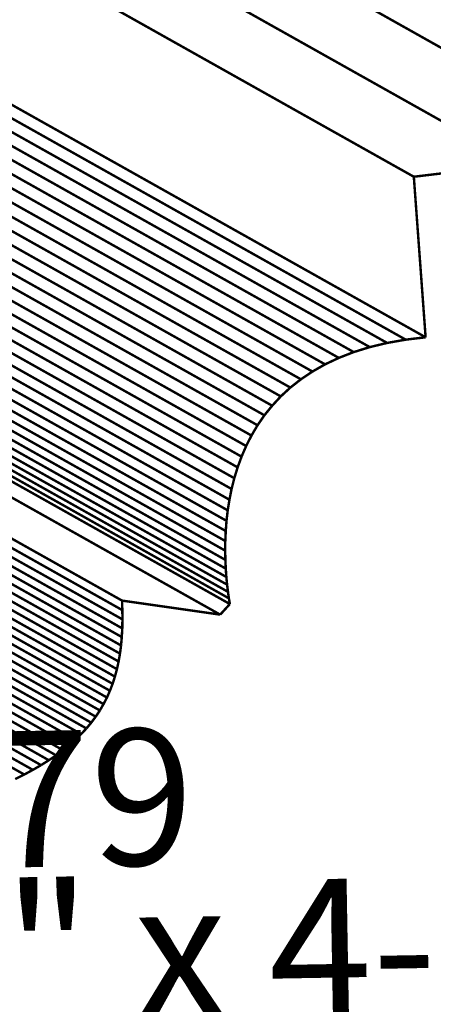
# Model space of a CAD drawing. Extents: x -3.96 to 4.14, y -4.35 to 5.16.
# Drawn here: x 1.94 to 2.45, y -1 to 0.2 of the extents above; entities that cross this region are included whole.
import ezdxf

# ---------------------------------------------------------------- set-up
doc = ezdxf.new("R2010")
doc.units = 0
doc.header["$MEASUREMENT"] = 0

msp = doc.modelspace()

# ---------------------------------------------------------------- linework, layer by layer
at = {"color": 254}
for points in [[(2.6727, 0.0449, 0.003, 0.003, 0), (2.0216, 0.4113, 0.003, 0.003, 0)], [(2.0216, 0.4113, 0.003, 0.003, 0), (2.6727, 0.0449, 0.003, 0.003, 0)], [(2.6727, 0.0449, 0.003, 0.003, 0), (2.0216, 0.4113, 0.003, 0.003, 0)], [(2.0216, 0.4113, 0.003, 0.003, 0), (2.6727, 0.0449, 0.003, 0.003, 0)], [(2.5507, 0.0243, 0.003, 0.003, 0), (1.8995, 0.3907, 0.003, 0.003, 0)], [(1.8995, 0.3907, 0.003, 0.003, 0), (2.5507, 0.0243, 0.003, 0.003, 0)], [(2.5507, 0.0243, 0.003, 0.003, 0), (1.8995, 0.3907, 0.003, 0.003, 0)], [(1.8995, 0.3907, 0.003, 0.003, 0), (2.5507, 0.0243, 0.003, 0.003, 0)], [(2.423, 0.0089, 0.003, 0.003, 0), (1.7719, 0.3753, 0.003, 0.003, 0)], [(1.7719, 0.3753, 0.003, 0.003, 0), (2.423, 0.0089, 0.003, 0.003, 0)], [(2.423, 0.0089, 0.003, 0.003, 0), (1.7719, 0.3753, 0.003, 0.003, 0)], [(1.7719, 0.3753, 0.003, 0.003, 0), (2.423, 0.0089, 0.003, 0.003, 0)], [(2.3904, -0.1944, 0.003, 0.003, 0), (1.7392, 0.172, 0.003, 0.003, 0)], [(1.7392, 0.172, 0.003, 0.003, 0), (2.3904, -0.1944, 0.003, 0.003, 0)], [(2.3904, -0.1944, 0.003, 0.003, 0), (1.7392, 0.172, 0.003, 0.003, 0)], [(1.7392, 0.172, 0.003, 0.003, 0), (2.3904, -0.1944, 0.003, 0.003, 0)], [(2.4131, -0.1904, 0.003, 0.003, 0), (1.762, 0.176, 0.003, 0.003, 0)], [(1.762, 0.176, 0.003, 0.003, 0), (2.4131, -0.1904, 0.003, 0.003, 0)], [(2.4131, -0.1904, 0.003, 0.003, 0), (1.762, 0.176, 0.003, 0.003, 0)], [(1.762, 0.176, 0.003, 0.003, 0), (2.4131, -0.1904, 0.003, 0.003, 0)], [(2.4374, -0.1875, 0.003, 0.003, 0), (1.7863, 0.1789, 0.003, 0.003, 0)], [(1.7863, 0.1789, 0.003, 0.003, 0), (2.4374, -0.1875, 0.003, 0.003, 0)], [(2.4374, -0.1875, 0.003, 0.003, 0), (1.7863, 0.1789, 0.003, 0.003, 0)], [(1.7863, 0.1789, 0.003, 0.003, 0), (2.4374, -0.1875, 0.003, 0.003, 0)], [(2.3496, -0.2056, 0.003, 0.003, 0), (1.6984, 0.1608, 0.003, 0.003, 0)], [(1.6984, 0.1608, 0.003, 0.003, 0), (2.3496, -0.2056, 0.003, 0.003, 0)], [(2.3496, -0.2056, 0.003, 0.003, 0), (1.6984, 0.1608, 0.003, 0.003, 0)], [(1.6984, 0.1608, 0.003, 0.003, 0), (2.3496, -0.2056, 0.003, 0.003, 0)], [(2.3692, -0.1995, 0.003, 0.003, 0), (1.7181, 0.1669, 0.003, 0.003, 0)], [(1.7181, 0.1669, 0.003, 0.003, 0), (2.3692, -0.1995, 0.003, 0.003, 0)], [(2.3692, -0.1995, 0.003, 0.003, 0), (1.7181, 0.1669, 0.003, 0.003, 0)], [(1.7181, 0.1669, 0.003, 0.003, 0), (2.3692, -0.1995, 0.003, 0.003, 0)], [(2.3146, -0.2206, 0.003, 0.003, 0), (1.6635, 0.1458, 0.003, 0.003, 0)], [(1.6635, 0.1458, 0.003, 0.003, 0), (2.3146, -0.2206, 0.003, 0.003, 0)], [(2.3146, -0.2206, 0.003, 0.003, 0), (1.6635, 0.1458, 0.003, 0.003, 0)], [(1.6635, 0.1458, 0.003, 0.003, 0), (2.3146, -0.2206, 0.003, 0.003, 0)], [(2.3314, -0.2127, 0.003, 0.003, 0), (1.6803, 0.1537, 0.003, 0.003, 0)], [(1.6803, 0.1537, 0.003, 0.003, 0), (2.3314, -0.2127, 0.003, 0.003, 0)], [(2.3314, -0.2127, 0.003, 0.003, 0), (1.6803, 0.1537, 0.003, 0.003, 0)], [(1.6803, 0.1537, 0.003, 0.003, 0), (2.3314, -0.2127, 0.003, 0.003, 0)], [(2.2992, -0.2294, 0.003, 0.003, 0), (1.6481, 0.137, 0.003, 0.003, 0)], [(1.6481, 0.137, 0.003, 0.003, 0), (2.2992, -0.2294, 0.003, 0.003, 0)], [(2.2992, -0.2294, 0.003, 0.003, 0), (1.6481, 0.137, 0.003, 0.003, 0)], [(1.6481, 0.137, 0.003, 0.003, 0), (2.2992, -0.2294, 0.003, 0.003, 0)], [(2.2851, -0.2389, 0.003, 0.003, 0), (1.6339, 0.1275, 0.003, 0.003, 0)], [(1.6339, 0.1275, 0.003, 0.003, 0), (2.2851, -0.2389, 0.003, 0.003, 0)], [(2.2851, -0.2389, 0.003, 0.003, 0), (1.6339, 0.1275, 0.003, 0.003, 0)], [(1.6339, 0.1275, 0.003, 0.003, 0), (2.2851, -0.2389, 0.003, 0.003, 0)], [(2.2722, -0.249, 0.003, 0.003, 0), (1.6211, 0.1174, 0.003, 0.003, 0)], [(1.6211, 0.1174, 0.003, 0.003, 0), (2.2722, -0.249, 0.003, 0.003, 0)], [(2.2722, -0.249, 0.003, 0.003, 0), (1.6211, 0.1174, 0.003, 0.003, 0)], [(1.6211, 0.1174, 0.003, 0.003, 0), (2.2722, -0.249, 0.003, 0.003, 0)], [(2.25, -0.2712, 0.003, 0.003, 0), (1.5989, 0.0953, 0.003, 0.003, 0)], [(1.5989, 0.0953, 0.003, 0.003, 0), (2.25, -0.2712, 0.003, 0.003, 0)], [(2.25, -0.2712, 0.003, 0.003, 0), (1.5989, 0.0953, 0.003, 0.003, 0)], [(1.5989, 0.0953, 0.003, 0.003, 0), (2.25, -0.2712, 0.003, 0.003, 0)], [(2.2605, -0.2598, 0.003, 0.003, 0), (1.6094, 0.1066, 0.003, 0.003, 0)], [(1.6094, 0.1066, 0.003, 0.003, 0), (2.2605, -0.2598, 0.003, 0.003, 0)], [(2.2605, -0.2598, 0.003, 0.003, 0), (1.6094, 0.1066, 0.003, 0.003, 0)], [(1.6094, 0.1066, 0.003, 0.003, 0), (2.2605, -0.2598, 0.003, 0.003, 0)], [(2.2405, -0.2829, 0.003, 0.003, 0), (1.5894, 0.0835, 0.003, 0.003, 0)], [(1.5894, 0.0835, 0.003, 0.003, 0), (2.2405, -0.2829, 0.003, 0.003, 0)], [(2.2405, -0.2829, 0.003, 0.003, 0), (1.5894, 0.0835, 0.003, 0.003, 0)], [(1.5894, 0.0835, 0.003, 0.003, 0), (2.2405, -0.2829, 0.003, 0.003, 0)], [(2.2321, -0.2951, 0.003, 0.003, 0), (1.581, 0.0713, 0.003, 0.003, 0)], [(1.581, 0.0713, 0.003, 0.003, 0), (2.2321, -0.2951, 0.003, 0.003, 0)], [(2.2321, -0.2951, 0.003, 0.003, 0), (1.581, 0.0713, 0.003, 0.003, 0)], [(1.581, 0.0713, 0.003, 0.003, 0), (2.2321, -0.2951, 0.003, 0.003, 0)], [(2.2247, -0.3077, 0.003, 0.003, 0), (1.5736, 0.0587, 0.003, 0.003, 0)], [(1.5736, 0.0587, 0.003, 0.003, 0), (2.2247, -0.3077, 0.003, 0.003, 0)], [(2.2247, -0.3077, 0.003, 0.003, 0), (1.5736, 0.0587, 0.003, 0.003, 0)], [(1.5736, 0.0587, 0.003, 0.003, 0), (2.2247, -0.3077, 0.003, 0.003, 0)], [(2.2182, -0.3205, 0.003, 0.003, 0), (1.5671, 0.0459, 0.003, 0.003, 0)], [(1.5671, 0.0459, 0.003, 0.003, 0), (2.2182, -0.3205, 0.003, 0.003, 0)], [(2.2182, -0.3205, 0.003, 0.003, 0), (1.5671, 0.0459, 0.003, 0.003, 0)], [(1.5671, 0.0459, 0.003, 0.003, 0), (2.2182, -0.3205, 0.003, 0.003, 0)], [(2.2126, -0.3335, 0.003, 0.003, 0), (1.5614, 0.0329, 0.003, 0.003, 0)], [(1.5614, 0.0329, 0.003, 0.003, 0), (2.2126, -0.3335, 0.003, 0.003, 0)], [(2.2126, -0.3335, 0.003, 0.003, 0), (1.5614, 0.0329, 0.003, 0.003, 0)], [(1.5614, 0.0329, 0.003, 0.003, 0), (2.2126, -0.3335, 0.003, 0.003, 0)], [(2.423, 0.0089, 0.003, 0.003, 0), (2.5507, 0.0243, 0.003, 0.003, 0)], [(2.423, 0.0089, 0.003, 0.003, 0), (2.5507, 0.0243, 0.003, 0.003, 0)], [(2.2078, -0.3466, 0.003, 0.003, 0), (1.5567, 0.0198, 0.003, 0.003, 0)], [(1.5567, 0.0198, 0.003, 0.003, 0), (2.2078, -0.3466, 0.003, 0.003, 0)], [(2.2078, -0.3466, 0.003, 0.003, 0), (1.5567, 0.0198, 0.003, 0.003, 0)], [(1.5567, 0.0198, 0.003, 0.003, 0), (2.2078, -0.3466, 0.003, 0.003, 0)], [(2.2037, -0.3599, 0.003, 0.003, 0), (1.5526, 0.0066, 0.003, 0.003, 0)], [(1.5526, 0.0066, 0.003, 0.003, 0), (2.2037, -0.3599, 0.003, 0.003, 0)], [(2.2037, -0.3599, 0.003, 0.003, 0), (1.5526, 0.0066, 0.003, 0.003, 0)], [(1.5526, 0.0066, 0.003, 0.003, 0), (2.2037, -0.3599, 0.003, 0.003, 0)], [(2.4374, -0.1875, 0.003, 0.003, 0), (2.423, 0.0089, 0.003, 0.003, 0)], [(2.4374, -0.1875, 0.003, 0.003, 0), (2.423, 0.0089, 0.003, 0.003, 0)], [(2.2004, -0.3731, 0.003, 0.003, 0), (1.5493, -0.0066, 0.003, 0.003, 0)], [(1.5493, -0.0066, 0.003, 0.003, 0), (2.2004, -0.3731, 0.003, 0.003, 0)], [(2.2004, -0.3731, 0.003, 0.003, 0), (1.5493, -0.0066, 0.003, 0.003, 0)], [(1.5493, -0.0066, 0.003, 0.003, 0), (2.2004, -0.3731, 0.003, 0.003, 0)], [(2.1978, -0.3862, 0.003, 0.003, 0), (1.5467, -0.0198, 0.003, 0.003, 0)], [(1.5467, -0.0198, 0.003, 0.003, 0), (2.1978, -0.3862, 0.003, 0.003, 0)], [(2.1978, -0.3862, 0.003, 0.003, 0), (1.5467, -0.0198, 0.003, 0.003, 0)], [(1.5467, -0.0198, 0.003, 0.003, 0), (2.1978, -0.3862, 0.003, 0.003, 0)], [(2.1957, -0.3992, 0.003, 0.003, 0), (1.5446, -0.0328, 0.003, 0.003, 0)], [(1.5446, -0.0328, 0.003, 0.003, 0), (2.1957, -0.3992, 0.003, 0.003, 0)], [(2.1957, -0.3992, 0.003, 0.003, 0), (1.5446, -0.0328, 0.003, 0.003, 0)], [(1.5446, -0.0328, 0.003, 0.003, 0), (2.1957, -0.3992, 0.003, 0.003, 0)], [(2.1942, -0.412, 0.003, 0.003, 0), (1.5431, -0.0456, 0.003, 0.003, 0)], [(1.5431, -0.0456, 0.003, 0.003, 0), (2.1942, -0.412, 0.003, 0.003, 0)], [(2.1942, -0.412, 0.003, 0.003, 0), (1.5431, -0.0456, 0.003, 0.003, 0)], [(1.5431, -0.0456, 0.003, 0.003, 0), (2.1942, -0.412, 0.003, 0.003, 0)], [(2.1933, -0.4245, 0.003, 0.003, 0), (1.5421, -0.0581, 0.003, 0.003, 0)], [(1.5421, -0.0581, 0.003, 0.003, 0), (2.1933, -0.4245, 0.003, 0.003, 0)], [(2.1933, -0.4245, 0.003, 0.003, 0), (1.5421, -0.0581, 0.003, 0.003, 0)], [(1.5421, -0.0581, 0.003, 0.003, 0), (2.1933, -0.4245, 0.003, 0.003, 0)], [(2.1927, -0.4367, 0.003, 0.003, 0), (1.5416, -0.0703, 0.003, 0.003, 0)], [(1.5416, -0.0703, 0.003, 0.003, 0), (2.1927, -0.4367, 0.003, 0.003, 0)], [(2.1927, -0.4367, 0.003, 0.003, 0), (1.5416, -0.0703, 0.003, 0.003, 0)], [(1.5416, -0.0703, 0.003, 0.003, 0), (2.1927, -0.4367, 0.003, 0.003, 0)], [(2.1926, -0.4485, 0.003, 0.003, 0), (1.5415, -0.0821, 0.003, 0.003, 0)], [(1.5415, -0.0821, 0.003, 0.003, 0), (2.1926, -0.4485, 0.003, 0.003, 0)], [(2.1926, -0.4485, 0.003, 0.003, 0), (1.5415, -0.0821, 0.003, 0.003, 0)], [(1.5415, -0.0821, 0.003, 0.003, 0), (2.1926, -0.4485, 0.003, 0.003, 0)], [(2.1928, -0.4598, 0.003, 0.003, 0), (1.5417, -0.0934, 0.003, 0.003, 0)], [(1.5417, -0.0934, 0.003, 0.003, 0), (2.1928, -0.4598, 0.003, 0.003, 0)], [(2.1928, -0.4598, 0.003, 0.003, 0), (1.5417, -0.0934, 0.003, 0.003, 0)], [(1.5417, -0.0934, 0.003, 0.003, 0), (2.1928, -0.4598, 0.003, 0.003, 0)], [(2.1933, -0.4705, 0.003, 0.003, 0), (1.5422, -0.1041, 0.003, 0.003, 0)], [(1.5422, -0.1041, 0.003, 0.003, 0), (2.1933, -0.4705, 0.003, 0.003, 0)], [(2.1933, -0.4705, 0.003, 0.003, 0), (1.5422, -0.1041, 0.003, 0.003, 0)], [(1.5422, -0.1041, 0.003, 0.003, 0), (2.1933, -0.4705, 0.003, 0.003, 0)], [(2.194, -0.4807, 0.003, 0.003, 0), (1.5429, -0.1143, 0.003, 0.003, 0)], [(1.5429, -0.1143, 0.003, 0.003, 0), (2.194, -0.4807, 0.003, 0.003, 0)], [(2.194, -0.4807, 0.003, 0.003, 0), (1.5429, -0.1143, 0.003, 0.003, 0)], [(1.5429, -0.1143, 0.003, 0.003, 0), (2.194, -0.4807, 0.003, 0.003, 0)], [(2.1949, -0.4901, 0.003, 0.003, 0), (1.5438, -0.1237, 0.003, 0.003, 0)], [(1.5438, -0.1237, 0.003, 0.003, 0), (2.1949, -0.4901, 0.003, 0.003, 0)], [(2.1949, -0.4901, 0.003, 0.003, 0), (1.5438, -0.1237, 0.003, 0.003, 0)], [(1.5438, -0.1237, 0.003, 0.003, 0), (2.1949, -0.4901, 0.003, 0.003, 0)], [(2.196, -0.4989, 0.003, 0.003, 0), (1.5449, -0.1324, 0.003, 0.003, 0)], [(1.5449, -0.1324, 0.003, 0.003, 0), (2.196, -0.4989, 0.003, 0.003, 0)], [(2.196, -0.4989, 0.003, 0.003, 0), (1.5449, -0.1324, 0.003, 0.003, 0)], [(1.5449, -0.1324, 0.003, 0.003, 0), (2.196, -0.4989, 0.003, 0.003, 0)], [(2.0666, -0.5096, 0.003, 0.003, 0), (1.4155, -0.1431, 0.003, 0.003, 0)], [(2.0666, -0.5096, 0.003, 0.003, 0), (1.4155, -0.1431, 0.003, 0.003, 0)], [(2.1971, -0.5068, 0.003, 0.003, 0), (1.546, -0.1404, 0.003, 0.003, 0)], [(1.546, -0.1404, 0.003, 0.003, 0), (2.1971, -0.5068, 0.003, 0.003, 0)], [(2.1971, -0.5068, 0.003, 0.003, 0), (1.546, -0.1404, 0.003, 0.003, 0)], [(1.546, -0.1404, 0.003, 0.003, 0), (2.1971, -0.5068, 0.003, 0.003, 0)], [(2.067, -0.5213, 0.003, 0.003, 0), (1.4159, -0.1548, 0.003, 0.003, 0)], [(1.4159, -0.1548, 0.003, 0.003, 0), (2.067, -0.5213, 0.003, 0.003, 0)], [(2.067, -0.5213, 0.003, 0.003, 0), (1.4159, -0.1548, 0.003, 0.003, 0)], [(1.4159, -0.1548, 0.003, 0.003, 0), (2.067, -0.5213, 0.003, 0.003, 0)], [(2.1983, -0.5138, 0.003, 0.003, 0), (1.5472, -0.1474, 0.003, 0.003, 0)], [(1.5472, -0.1474, 0.003, 0.003, 0), (2.1983, -0.5138, 0.003, 0.003, 0)], [(2.1983, -0.5138, 0.003, 0.003, 0), (1.5472, -0.1474, 0.003, 0.003, 0)], [(1.5472, -0.1474, 0.003, 0.003, 0), (2.1983, -0.5138, 0.003, 0.003, 0)], [(2.0671, -0.5326, 0.003, 0.003, 0), (1.416, -0.1662, 0.003, 0.003, 0)], [(1.416, -0.1662, 0.003, 0.003, 0), (2.0671, -0.5326, 0.003, 0.003, 0)], [(2.0671, -0.5326, 0.003, 0.003, 0), (1.416, -0.1662, 0.003, 0.003, 0)], [(1.416, -0.1662, 0.003, 0.003, 0), (2.0671, -0.5326, 0.003, 0.003, 0)], [(1.5354, -0.1604, 0.003, 0.003, 0), (2.1865, -0.5268, 0.003, 0.003, 0)], [(1.5354, -0.1604, 0.003, 0.003, 0), (2.1865, -0.5268, 0.003, 0.003, 0)], [(2.0669, -0.5436, 0.003, 0.003, 0), (1.4158, -0.1771, 0.003, 0.003, 0)], [(1.4158, -0.1771, 0.003, 0.003, 0), (2.0669, -0.5436, 0.003, 0.003, 0)], [(2.0669, -0.5436, 0.003, 0.003, 0), (1.4158, -0.1771, 0.003, 0.003, 0)], [(1.4158, -0.1771, 0.003, 0.003, 0), (2.0669, -0.5436, 0.003, 0.003, 0)], [(2.0663, -0.5542, 0.003, 0.003, 0), (1.4152, -0.1878, 0.003, 0.003, 0)], [(1.4152, -0.1878, 0.003, 0.003, 0), (2.0663, -0.5542, 0.003, 0.003, 0)], [(2.0663, -0.5542, 0.003, 0.003, 0), (1.4152, -0.1878, 0.003, 0.003, 0)], [(1.4152, -0.1878, 0.003, 0.003, 0), (2.0663, -0.5542, 0.003, 0.003, 0)], [(2.3904, -0.1944, 0.003, 0.003, 0), (2.4131, -0.1904, 0.003, 0.003, 0)], [(2.3904, -0.1944, 0.003, 0.003, 0), (2.4131, -0.1904, 0.003, 0.003, 0)], [(2.4131, -0.1904, 0.003, 0.003, 0), (2.4374, -0.1875, 0.003, 0.003, 0)], [(2.4131, -0.1904, 0.003, 0.003, 0), (2.4374, -0.1875, 0.003, 0.003, 0)], [(2.0654, -0.5645, 0.003, 0.003, 0), (1.4143, -0.1981, 0.003, 0.003, 0)], [(1.4143, -0.1981, 0.003, 0.003, 0), (2.0654, -0.5645, 0.003, 0.003, 0)], [(2.0654, -0.5645, 0.003, 0.003, 0), (1.4143, -0.1981, 0.003, 0.003, 0)], [(1.4143, -0.1981, 0.003, 0.003, 0), (2.0654, -0.5645, 0.003, 0.003, 0)], [(2.3314, -0.2127, 0.003, 0.003, 0), (2.3496, -0.2056, 0.003, 0.003, 0)], [(2.3314, -0.2127, 0.003, 0.003, 0), (2.3496, -0.2056, 0.003, 0.003, 0)], [(2.3496, -0.2056, 0.003, 0.003, 0), (2.3692, -0.1995, 0.003, 0.003, 0)], [(2.3496, -0.2056, 0.003, 0.003, 0), (2.3692, -0.1995, 0.003, 0.003, 0)], [(2.3692, -0.1995, 0.003, 0.003, 0), (2.3904, -0.1944, 0.003, 0.003, 0)], [(2.3692, -0.1995, 0.003, 0.003, 0), (2.3904, -0.1944, 0.003, 0.003, 0)], [(2.0624, -0.5841, 0.003, 0.003, 0), (1.4113, -0.2177, 0.003, 0.003, 0)], [(1.4113, -0.2177, 0.003, 0.003, 0), (2.0624, -0.5841, 0.003, 0.003, 0)], [(2.0624, -0.5841, 0.003, 0.003, 0), (1.4113, -0.2177, 0.003, 0.003, 0)], [(1.4113, -0.2177, 0.003, 0.003, 0), (2.0624, -0.5841, 0.003, 0.003, 0)], [(2.0641, -0.5745, 0.003, 0.003, 0), (1.413, -0.208, 0.003, 0.003, 0)], [(1.413, -0.208, 0.003, 0.003, 0), (2.0641, -0.5745, 0.003, 0.003, 0)], [(2.0641, -0.5745, 0.003, 0.003, 0), (1.413, -0.208, 0.003, 0.003, 0)], [(1.413, -0.208, 0.003, 0.003, 0), (2.0641, -0.5745, 0.003, 0.003, 0)], [(2.3146, -0.2206, 0.003, 0.003, 0), (2.3314, -0.2127, 0.003, 0.003, 0)], [(2.3146, -0.2206, 0.003, 0.003, 0), (2.3314, -0.2127, 0.003, 0.003, 0)], [(2.0604, -0.5935, 0.003, 0.003, 0), (1.4093, -0.2271, 0.003, 0.003, 0)], [(1.4093, -0.2271, 0.003, 0.003, 0), (2.0604, -0.5935, 0.003, 0.003, 0)], [(2.0604, -0.5935, 0.003, 0.003, 0), (1.4093, -0.2271, 0.003, 0.003, 0)], [(1.4093, -0.2271, 0.003, 0.003, 0), (2.0604, -0.5935, 0.003, 0.003, 0)], [(2.2851, -0.2389, 0.003, 0.003, 0), (2.2992, -0.2294, 0.003, 0.003, 0)], [(2.2851, -0.2389, 0.003, 0.003, 0), (2.2992, -0.2294, 0.003, 0.003, 0)], [(2.2992, -0.2294, 0.003, 0.003, 0), (2.3146, -0.2206, 0.003, 0.003, 0)], [(2.2992, -0.2294, 0.003, 0.003, 0), (2.3146, -0.2206, 0.003, 0.003, 0)], [(2.0579, -0.6026, 0.003, 0.003, 0), (1.4068, -0.2362, 0.003, 0.003, 0)], [(1.4068, -0.2362, 0.003, 0.003, 0), (2.0579, -0.6026, 0.003, 0.003, 0)], [(2.0579, -0.6026, 0.003, 0.003, 0), (1.4068, -0.2362, 0.003, 0.003, 0)], [(1.4068, -0.2362, 0.003, 0.003, 0), (2.0579, -0.6026, 0.003, 0.003, 0)], [(2.2722, -0.249, 0.003, 0.003, 0), (2.2851, -0.2389, 0.003, 0.003, 0)], [(2.2722, -0.249, 0.003, 0.003, 0), (2.2851, -0.2389, 0.003, 0.003, 0)], [(2.0518, -0.6199, 0.003, 0.003, 0), (1.4007, -0.2535, 0.003, 0.003, 0)], [(1.4007, -0.2535, 0.003, 0.003, 0), (2.0518, -0.6199, 0.003, 0.003, 0)], [(2.0518, -0.6199, 0.003, 0.003, 0), (1.4007, -0.2535, 0.003, 0.003, 0)], [(1.4007, -0.2535, 0.003, 0.003, 0), (2.0518, -0.6199, 0.003, 0.003, 0)], [(2.0551, -0.6114, 0.003, 0.003, 0), (1.404, -0.245, 0.003, 0.003, 0)], [(1.404, -0.245, 0.003, 0.003, 0), (2.0551, -0.6114, 0.003, 0.003, 0)], [(2.0551, -0.6114, 0.003, 0.003, 0), (1.404, -0.245, 0.003, 0.003, 0)], [(1.404, -0.245, 0.003, 0.003, 0), (2.0551, -0.6114, 0.003, 0.003, 0)], [(2.2605, -0.2598, 0.003, 0.003, 0), (2.2722, -0.249, 0.003, 0.003, 0)], [(2.2605, -0.2598, 0.003, 0.003, 0), (2.2722, -0.249, 0.003, 0.003, 0)], [(2.0482, -0.6282, 0.003, 0.003, 0), (1.397, -0.2618, 0.003, 0.003, 0)], [(1.397, -0.2618, 0.003, 0.003, 0), (2.0482, -0.6282, 0.003, 0.003, 0)], [(2.0482, -0.6282, 0.003, 0.003, 0), (1.397, -0.2618, 0.003, 0.003, 0)], [(1.397, -0.2618, 0.003, 0.003, 0), (2.0482, -0.6282, 0.003, 0.003, 0)], [(2.25, -0.2712, 0.003, 0.003, 0), (2.2605, -0.2598, 0.003, 0.003, 0)], [(2.25, -0.2712, 0.003, 0.003, 0), (2.2605, -0.2598, 0.003, 0.003, 0)], [(2.0395, -0.644, 0.003, 0.003, 0), (1.3884, -0.2776, 0.003, 0.003, 0)], [(1.3884, -0.2776, 0.003, 0.003, 0), (2.0395, -0.644, 0.003, 0.003, 0)], [(2.0395, -0.644, 0.003, 0.003, 0), (1.3884, -0.2776, 0.003, 0.003, 0)], [(1.3884, -0.2776, 0.003, 0.003, 0), (2.0395, -0.644, 0.003, 0.003, 0)], [(2.044, -0.6362, 0.003, 0.003, 0), (1.3929, -0.2698, 0.003, 0.003, 0)], [(1.3929, -0.2698, 0.003, 0.003, 0), (2.044, -0.6362, 0.003, 0.003, 0)], [(2.044, -0.6362, 0.003, 0.003, 0), (1.3929, -0.2698, 0.003, 0.003, 0)], [(1.3929, -0.2698, 0.003, 0.003, 0), (2.044, -0.6362, 0.003, 0.003, 0)], [(2.2405, -0.2829, 0.003, 0.003, 0), (2.25, -0.2712, 0.003, 0.003, 0)], [(2.2405, -0.2829, 0.003, 0.003, 0), (2.25, -0.2712, 0.003, 0.003, 0)], [(2.0345, -0.6516, 0.003, 0.003, 0), (1.3834, -0.2851, 0.003, 0.003, 0)], [(1.3834, -0.2851, 0.003, 0.003, 0), (2.0345, -0.6516, 0.003, 0.003, 0)], [(2.0345, -0.6516, 0.003, 0.003, 0), (1.3834, -0.2851, 0.003, 0.003, 0)], [(1.3834, -0.2851, 0.003, 0.003, 0), (2.0345, -0.6516, 0.003, 0.003, 0)], [(2.2321, -0.2951, 0.003, 0.003, 0), (2.2405, -0.2829, 0.003, 0.003, 0)], [(2.2321, -0.2951, 0.003, 0.003, 0), (2.2405, -0.2829, 0.003, 0.003, 0)], [(2.0231, -0.666, 0.003, 0.003, 0), (1.372, -0.2996, 0.003, 0.003, 0)], [(1.372, -0.2996, 0.003, 0.003, 0), (2.0231, -0.666, 0.003, 0.003, 0)], [(2.0231, -0.666, 0.003, 0.003, 0), (1.372, -0.2996, 0.003, 0.003, 0)], [(1.372, -0.2996, 0.003, 0.003, 0), (2.0231, -0.666, 0.003, 0.003, 0)], [(2.029, -0.6589, 0.003, 0.003, 0), (1.3779, -0.2925, 0.003, 0.003, 0)], [(1.3779, -0.2925, 0.003, 0.003, 0), (2.029, -0.6589, 0.003, 0.003, 0)], [(2.029, -0.6589, 0.003, 0.003, 0), (1.3779, -0.2925, 0.003, 0.003, 0)], [(1.3779, -0.2925, 0.003, 0.003, 0), (2.029, -0.6589, 0.003, 0.003, 0)], [(2.2247, -0.3077, 0.003, 0.003, 0), (2.2321, -0.2951, 0.003, 0.003, 0)], [(2.2247, -0.3077, 0.003, 0.003, 0), (2.2321, -0.2951, 0.003, 0.003, 0)], [(2.0098, -0.6797, 0.003, 0.003, 0), (1.3587, -0.3133, 0.003, 0.003, 0)], [(1.3587, -0.3133, 0.003, 0.003, 0), (2.0098, -0.6797, 0.003, 0.003, 0)], [(2.0098, -0.6797, 0.003, 0.003, 0), (1.3587, -0.3133, 0.003, 0.003, 0)], [(1.3587, -0.3133, 0.003, 0.003, 0), (2.0098, -0.6797, 0.003, 0.003, 0)], [(2.0167, -0.6729, 0.003, 0.003, 0), (1.3656, -0.3065, 0.003, 0.003, 0)], [(1.3656, -0.3065, 0.003, 0.003, 0), (2.0167, -0.6729, 0.003, 0.003, 0)], [(2.0167, -0.6729, 0.003, 0.003, 0), (1.3656, -0.3065, 0.003, 0.003, 0)], [(1.3656, -0.3065, 0.003, 0.003, 0), (2.0167, -0.6729, 0.003, 0.003, 0)], [(2.2182, -0.3205, 0.003, 0.003, 0), (2.2247, -0.3077, 0.003, 0.003, 0)], [(2.2182, -0.3205, 0.003, 0.003, 0), (2.2247, -0.3077, 0.003, 0.003, 0)], [(1.9945, -0.6926, 0.003, 0.003, 0), (1.3434, -0.3262, 0.003, 0.003, 0)], [(1.3434, -0.3262, 0.003, 0.003, 0), (1.9945, -0.6926, 0.003, 0.003, 0)], [(1.9945, -0.6926, 0.003, 0.003, 0), (1.3434, -0.3262, 0.003, 0.003, 0)], [(1.3434, -0.3262, 0.003, 0.003, 0), (1.9945, -0.6926, 0.003, 0.003, 0)], [(2.0024, -0.6862, 0.003, 0.003, 0), (1.3513, -0.3198, 0.003, 0.003, 0)], [(1.3513, -0.3198, 0.003, 0.003, 0), (2.0024, -0.6862, 0.003, 0.003, 0)], [(2.0024, -0.6862, 0.003, 0.003, 0), (1.3513, -0.3198, 0.003, 0.003, 0)], [(1.3513, -0.3198, 0.003, 0.003, 0), (2.0024, -0.6862, 0.003, 0.003, 0)], [(2.2126, -0.3335, 0.003, 0.003, 0), (2.2182, -0.3205, 0.003, 0.003, 0)], [(2.2126, -0.3335, 0.003, 0.003, 0), (2.2182, -0.3205, 0.003, 0.003, 0)], [(1.9772, -0.7049, 0.003, 0.003, 0), (1.3261, -0.3385, 0.003, 0.003, 0)], [(1.3261, -0.3385, 0.003, 0.003, 0), (1.9772, -0.7049, 0.003, 0.003, 0)], [(1.9772, -0.7049, 0.003, 0.003, 0), (1.3261, -0.3385, 0.003, 0.003, 0)], [(1.3261, -0.3385, 0.003, 0.003, 0), (1.9772, -0.7049, 0.003, 0.003, 0)], [(1.9861, -0.6989, 0.003, 0.003, 0), (1.335, -0.3324, 0.003, 0.003, 0)], [(1.335, -0.3324, 0.003, 0.003, 0), (1.9861, -0.6989, 0.003, 0.003, 0)], [(1.9861, -0.6989, 0.003, 0.003, 0), (1.335, -0.3324, 0.003, 0.003, 0)], [(1.335, -0.3324, 0.003, 0.003, 0), (1.9861, -0.6989, 0.003, 0.003, 0)], [(2.2078, -0.3466, 0.003, 0.003, 0), (2.2126, -0.3335, 0.003, 0.003, 0)], [(2.2078, -0.3466, 0.003, 0.003, 0), (2.2126, -0.3335, 0.003, 0.003, 0)], [(1.9577, -0.7167, 0.003, 0.003, 0), (1.3066, -0.3503, 0.003, 0.003, 0)], [(1.3066, -0.3503, 0.003, 0.003, 0), (1.9577, -0.7167, 0.003, 0.003, 0)], [(1.9577, -0.7167, 0.003, 0.003, 0), (1.3066, -0.3503, 0.003, 0.003, 0)], [(1.3066, -0.3503, 0.003, 0.003, 0), (1.9577, -0.7167, 0.003, 0.003, 0)], [(1.9677, -0.7109, 0.003, 0.003, 0), (1.3166, -0.3445, 0.003, 0.003, 0)], [(1.3166, -0.3445, 0.003, 0.003, 0), (1.9677, -0.7109, 0.003, 0.003, 0)], [(1.9677, -0.7109, 0.003, 0.003, 0), (1.3166, -0.3445, 0.003, 0.003, 0)], [(1.3166, -0.3445, 0.003, 0.003, 0), (1.9677, -0.7109, 0.003, 0.003, 0)], [(2.2037, -0.3599, 0.003, 0.003, 0), (2.2078, -0.3466, 0.003, 0.003, 0)], [(2.2037, -0.3599, 0.003, 0.003, 0), (2.2078, -0.3466, 0.003, 0.003, 0)], [(1.9472, -0.7224, 0.003, 0.003, 0), (1.2961, -0.356, 0.003, 0.003, 0)], [(1.2961, -0.356, 0.003, 0.003, 0), (1.9472, -0.7224, 0.003, 0.003, 0)], [(1.9472, -0.7224, 0.003, 0.003, 0), (1.2961, -0.356, 0.003, 0.003, 0)], [(1.2961, -0.356, 0.003, 0.003, 0), (1.9472, -0.7224, 0.003, 0.003, 0)], [(2.2004, -0.3731, 0.003, 0.003, 0), (2.2037, -0.3599, 0.003, 0.003, 0)], [(2.2004, -0.3731, 0.003, 0.003, 0), (2.2037, -0.3599, 0.003, 0.003, 0)], [(2.1978, -0.3862, 0.003, 0.003, 0), (2.2004, -0.3731, 0.003, 0.003, 0)], [(2.1978, -0.3862, 0.003, 0.003, 0), (2.2004, -0.3731, 0.003, 0.003, 0)], [(2.1957, -0.3992, 0.003, 0.003, 0), (2.1978, -0.3862, 0.003, 0.003, 0)], [(2.1957, -0.3992, 0.003, 0.003, 0), (2.1978, -0.3862, 0.003, 0.003, 0)], [(2.1942, -0.412, 0.003, 0.003, 0), (2.1957, -0.3992, 0.003, 0.003, 0)], [(2.1942, -0.412, 0.003, 0.003, 0), (2.1957, -0.3992, 0.003, 0.003, 0)], [(2.1933, -0.4245, 0.003, 0.003, 0), (2.1942, -0.412, 0.003, 0.003, 0)], [(2.1933, -0.4245, 0.003, 0.003, 0), (2.1942, -0.412, 0.003, 0.003, 0)], [(2.1927, -0.4367, 0.003, 0.003, 0), (2.1933, -0.4245, 0.003, 0.003, 0)], [(2.1927, -0.4367, 0.003, 0.003, 0), (2.1933, -0.4245, 0.003, 0.003, 0)], [(2.1926, -0.4485, 0.003, 0.003, 0), (2.1927, -0.4367, 0.003, 0.003, 0)], [(2.1926, -0.4485, 0.003, 0.003, 0), (2.1927, -0.4367, 0.003, 0.003, 0)], [(2.1928, -0.4598, 0.003, 0.003, 0), (2.1926, -0.4485, 0.003, 0.003, 0)], [(2.1928, -0.4598, 0.003, 0.003, 0), (2.1926, -0.4485, 0.003, 0.003, 0)], [(2.1933, -0.4705, 0.003, 0.003, 0), (2.1928, -0.4598, 0.003, 0.003, 0)], [(2.1933, -0.4705, 0.003, 0.003, 0), (2.1928, -0.4598, 0.003, 0.003, 0)], [(2.194, -0.4807, 0.003, 0.003, 0), (2.1933, -0.4705, 0.003, 0.003, 0)], [(2.194, -0.4807, 0.003, 0.003, 0), (2.1933, -0.4705, 0.003, 0.003, 0)], [(2.1949, -0.4901, 0.003, 0.003, 0), (2.194, -0.4807, 0.003, 0.003, 0)], [(2.1949, -0.4901, 0.003, 0.003, 0), (2.194, -0.4807, 0.003, 0.003, 0)], [(2.196, -0.4989, 0.003, 0.003, 0), (2.1949, -0.4901, 0.003, 0.003, 0)], [(2.196, -0.4989, 0.003, 0.003, 0), (2.1949, -0.4901, 0.003, 0.003, 0)], [(2.1971, -0.5068, 0.003, 0.003, 0), (2.196, -0.4989, 0.003, 0.003, 0)], [(2.1971, -0.5068, 0.003, 0.003, 0), (2.196, -0.4989, 0.003, 0.003, 0)], [(2.1983, -0.5138, 0.003, 0.003, 0), (2.1971, -0.5068, 0.003, 0.003, 0)], [(2.1983, -0.5138, 0.003, 0.003, 0), (2.1971, -0.5068, 0.003, 0.003, 0)], [(2.067, -0.5213, 0.003, 0.003, 0), (2.0666, -0.5096, 0.003, 0.003, 0)], [(2.067, -0.5213, 0.003, 0.003, 0), (2.0666, -0.5096, 0.003, 0.003, 0)], [(2.1865, -0.5268, 0.003, 0.003, 0), (2.1983, -0.5138, 0.003, 0.003, 0)], [(2.1865, -0.5268, 0.003, 0.003, 0), (2.1983, -0.5138, 0.003, 0.003, 0)], [(2.0671, -0.5326, 0.003, 0.003, 0), (2.067, -0.5213, 0.003, 0.003, 0)], [(2.0671, -0.5326, 0.003, 0.003, 0), (2.067, -0.5213, 0.003, 0.003, 0)], [(2.0669, -0.5436, 0.003, 0.003, 0), (2.0671, -0.5326, 0.003, 0.003, 0)], [(2.0669, -0.5436, 0.003, 0.003, 0), (2.0671, -0.5326, 0.003, 0.003, 0)], [(2.0654, -0.5645, 0.003, 0.003, 0), (2.0663, -0.5542, 0.003, 0.003, 0)], [(2.0654, -0.5645, 0.003, 0.003, 0), (2.0663, -0.5542, 0.003, 0.003, 0)], [(2.0663, -0.5542, 0.003, 0.003, 0), (2.0669, -0.5436, 0.003, 0.003, 0)], [(2.0663, -0.5542, 0.003, 0.003, 0), (2.0669, -0.5436, 0.003, 0.003, 0)], [(2.0641, -0.5745, 0.003, 0.003, 0), (2.0654, -0.5645, 0.003, 0.003, 0)], [(2.0641, -0.5745, 0.003, 0.003, 0), (2.0654, -0.5645, 0.003, 0.003, 0)], [(2.0624, -0.5841, 0.003, 0.003, 0), (2.0641, -0.5745, 0.003, 0.003, 0)], [(2.0624, -0.5841, 0.003, 0.003, 0), (2.0641, -0.5745, 0.003, 0.003, 0)], [(2.0604, -0.5935, 0.003, 0.003, 0), (2.0624, -0.5841, 0.003, 0.003, 0)], [(2.0604, -0.5935, 0.003, 0.003, 0), (2.0624, -0.5841, 0.003, 0.003, 0)], [(2.0551, -0.6114, 0.003, 0.003, 0), (2.0579, -0.6026, 0.003, 0.003, 0)], [(2.0551, -0.6114, 0.003, 0.003, 0), (2.0579, -0.6026, 0.003, 0.003, 0)], [(2.0579, -0.6026, 0.003, 0.003, 0), (2.0604, -0.5935, 0.003, 0.003, 0)], [(2.0579, -0.6026, 0.003, 0.003, 0), (2.0604, -0.5935, 0.003, 0.003, 0)], [(2.0518, -0.6199, 0.003, 0.003, 0), (2.0551, -0.6114, 0.003, 0.003, 0)], [(2.0518, -0.6199, 0.003, 0.003, 0), (2.0551, -0.6114, 0.003, 0.003, 0)], [(2.0482, -0.6282, 0.003, 0.003, 0), (2.0518, -0.6199, 0.003, 0.003, 0)], [(2.0482, -0.6282, 0.003, 0.003, 0), (2.0518, -0.6199, 0.003, 0.003, 0)], [(2.0395, -0.644, 0.003, 0.003, 0), (2.044, -0.6362, 0.003, 0.003, 0)], [(2.0395, -0.644, 0.003, 0.003, 0), (2.044, -0.6362, 0.003, 0.003, 0)], [(2.044, -0.6362, 0.003, 0.003, 0), (2.0482, -0.6282, 0.003, 0.003, 0)], [(2.044, -0.6362, 0.003, 0.003, 0), (2.0482, -0.6282, 0.003, 0.003, 0)], [(2.029, -0.6589, 0.003, 0.003, 0), (2.0345, -0.6516, 0.003, 0.003, 0)], [(2.029, -0.6589, 0.003, 0.003, 0), (2.0345, -0.6516, 0.003, 0.003, 0)], [(2.0345, -0.6516, 0.003, 0.003, 0), (2.0395, -0.644, 0.003, 0.003, 0)], [(2.0345, -0.6516, 0.003, 0.003, 0), (2.0395, -0.644, 0.003, 0.003, 0)], [(2.0231, -0.666, 0.003, 0.003, 0), (2.029, -0.6589, 0.003, 0.003, 0)], [(2.0231, -0.666, 0.003, 0.003, 0), (2.029, -0.6589, 0.003, 0.003, 0)], [(2.0098, -0.6797, 0.003, 0.003, 0), (2.0167, -0.6729, 0.003, 0.003, 0)], [(2.0098, -0.6797, 0.003, 0.003, 0), (2.0167, -0.6729, 0.003, 0.003, 0)], [(2.0167, -0.6729, 0.003, 0.003, 0), (2.0231, -0.666, 0.003, 0.003, 0)], [(2.0167, -0.6729, 0.003, 0.003, 0), (2.0231, -0.666, 0.003, 0.003, 0)], [(1.9945, -0.6926, 0.003, 0.003, 0), (2.0024, -0.6862, 0.003, 0.003, 0)], [(1.9945, -0.6926, 0.003, 0.003, 0), (2.0024, -0.6862, 0.003, 0.003, 0)], [(2.0024, -0.6862, 0.003, 0.003, 0), (2.0098, -0.6797, 0.003, 0.003, 0)], [(2.0024, -0.6862, 0.003, 0.003, 0), (2.0098, -0.6797, 0.003, 0.003, 0)], [(1.9772, -0.7049, 0.003, 0.003, 0), (1.9861, -0.6989, 0.003, 0.003, 0)], [(1.9772, -0.7049, 0.003, 0.003, 0), (1.9861, -0.6989, 0.003, 0.003, 0)], [(1.9861, -0.6989, 0.003, 0.003, 0), (1.9945, -0.6926, 0.003, 0.003, 0)], [(1.9861, -0.6989, 0.003, 0.003, 0), (1.9945, -0.6926, 0.003, 0.003, 0)], [(1.9577, -0.7167, 0.003, 0.003, 0), (1.9677, -0.7109, 0.003, 0.003, 0)], [(1.9577, -0.7167, 0.003, 0.003, 0), (1.9677, -0.7109, 0.003, 0.003, 0)], [(1.9677, -0.7109, 0.003, 0.003, 0), (1.9772, -0.7049, 0.003, 0.003, 0)], [(1.9677, -0.7109, 0.003, 0.003, 0), (1.9772, -0.7049, 0.003, 0.003, 0)], [(1.9361, -0.728, 0.003, 0.003, 0), (1.9472, -0.7224, 0.003, 0.003, 0)], [(1.9361, -0.728, 0.003, 0.003, 0), (1.9472, -0.7224, 0.003, 0.003, 0)], [(1.9472, -0.7224, 0.003, 0.003, 0), (1.9577, -0.7167, 0.003, 0.003, 0)], [(1.9472, -0.7224, 0.003, 0.003, 0), (1.9577, -0.7167, 0.003, 0.003, 0)]]:
    msp.add_lwpolyline(points, format="xyseb", dxfattribs=at)
at = {"color": 0}
for points in [[(2.423, 0.0089, 0.003, 0.003, 0), (1.7719, 0.3753, 0.003, 0.003, 0)], [(1.7719, 0.3753, 0.003, 0.003, 0), (2.423, 0.0089, 0.003, 0.003, 0)], [(2.423, 0.0089, 0.003, 0.003, 0), (1.7719, 0.3753, 0.003, 0.003, 0)], [(1.7719, 0.3753, 0.003, 0.003, 0), (2.423, 0.0089, 0.003, 0.003, 0)], [(2.4374, -0.1875, 0.003, 0.003, 0), (1.7863, 0.1789, 0.003, 0.003, 0)], [(1.7863, 0.1789, 0.003, 0.003, 0), (2.4374, -0.1875, 0.003, 0.003, 0)], [(2.4374, -0.1875, 0.003, 0.003, 0), (1.7863, 0.1789, 0.003, 0.003, 0)], [(1.7863, 0.1789, 0.003, 0.003, 0), (2.4374, -0.1875, 0.003, 0.003, 0)], [(2.423, 0.0089, 0.003, 0.003, 0), (2.5507, 0.0243, 0.003, 0.003, 0)], [(2.423, 0.0089, 0.003, 0.003, 0), (2.5507, 0.0243, 0.003, 0.003, 0)], [(2.4374, -0.1875, 0.003, 0.003, 0), (2.423, 0.0089, 0.003, 0.003, 0)], [(2.4374, -0.1875, 0.003, 0.003, 0), (2.423, 0.0089, 0.003, 0.003, 0)], [(2.0666, -0.5096, 0.003, 0.003, 0), (1.4155, -0.1431, 0.003, 0.003, 0)], [(1.4155, -0.1431, 0.003, 0.003, 0), (2.0666, -0.5096, 0.003, 0.003, 0)], [(2.0666, -0.5096, 0.003, 0.003, 0), (1.4155, -0.1431, 0.003, 0.003, 0)], [(1.4155, -0.1431, 0.003, 0.003, 0), (2.0666, -0.5096, 0.003, 0.003, 0)], [(2.1983, -0.5138, 0.003, 0.003, 0), (1.5472, -0.1474, 0.003, 0.003, 0)], [(1.5472, -0.1474, 0.003, 0.003, 0), (2.1983, -0.5138, 0.003, 0.003, 0)], [(2.1983, -0.5138, 0.003, 0.003, 0), (1.5472, -0.1474, 0.003, 0.003, 0)], [(1.5472, -0.1474, 0.003, 0.003, 0), (2.1983, -0.5138, 0.003, 0.003, 0)], [(2.1865, -0.5268, 0.003, 0.003, 0), (1.5354, -0.1604, 0.003, 0.003, 0)], [(1.5354, -0.1604, 0.003, 0.003, 0), (2.1865, -0.5268, 0.003, 0.003, 0)], [(2.1865, -0.5268, 0.003, 0.003, 0), (1.5354, -0.1604, 0.003, 0.003, 0)], [(1.5354, -0.1604, 0.003, 0.003, 0), (2.1865, -0.5268, 0.003, 0.003, 0)], [(2.3904, -0.1944, 0.003, 0.003, 0), (2.4131, -0.1904, 0.003, 0.003, 0)], [(2.3904, -0.1944, 0.003, 0.003, 0), (2.4131, -0.1904, 0.003, 0.003, 0)], [(2.4131, -0.1904, 0.003, 0.003, 0), (2.4374, -0.1875, 0.003, 0.003, 0)], [(2.4131, -0.1904, 0.003, 0.003, 0), (2.4374, -0.1875, 0.003, 0.003, 0)], [(2.3314, -0.2127, 0.003, 0.003, 0), (2.3496, -0.2056, 0.003, 0.003, 0)], [(2.3314, -0.2127, 0.003, 0.003, 0), (2.3496, -0.2056, 0.003, 0.003, 0)], [(2.3496, -0.2056, 0.003, 0.003, 0), (2.3692, -0.1995, 0.003, 0.003, 0)], [(2.3496, -0.2056, 0.003, 0.003, 0), (2.3692, -0.1995, 0.003, 0.003, 0)], [(2.3692, -0.1995, 0.003, 0.003, 0), (2.3904, -0.1944, 0.003, 0.003, 0)], [(2.3692, -0.1995, 0.003, 0.003, 0), (2.3904, -0.1944, 0.003, 0.003, 0)], [(2.3146, -0.2206, 0.003, 0.003, 0), (2.3314, -0.2127, 0.003, 0.003, 0)], [(2.3146, -0.2206, 0.003, 0.003, 0), (2.3314, -0.2127, 0.003, 0.003, 0)], [(2.2851, -0.2389, 0.003, 0.003, 0), (2.2992, -0.2294, 0.003, 0.003, 0)], [(2.2851, -0.2389, 0.003, 0.003, 0), (2.2992, -0.2294, 0.003, 0.003, 0)], [(2.2992, -0.2294, 0.003, 0.003, 0), (2.3146, -0.2206, 0.003, 0.003, 0)], [(2.2992, -0.2294, 0.003, 0.003, 0), (2.3146, -0.2206, 0.003, 0.003, 0)], [(2.2722, -0.249, 0.003, 0.003, 0), (2.2851, -0.2389, 0.003, 0.003, 0)], [(2.2722, -0.249, 0.003, 0.003, 0), (2.2851, -0.2389, 0.003, 0.003, 0)], [(2.2605, -0.2598, 0.003, 0.003, 0), (2.2722, -0.249, 0.003, 0.003, 0)], [(2.2605, -0.2598, 0.003, 0.003, 0), (2.2722, -0.249, 0.003, 0.003, 0)], [(2.25, -0.2712, 0.003, 0.003, 0), (2.2605, -0.2598, 0.003, 0.003, 0)], [(2.25, -0.2712, 0.003, 0.003, 0), (2.2605, -0.2598, 0.003, 0.003, 0)], [(2.2405, -0.2829, 0.003, 0.003, 0), (2.25, -0.2712, 0.003, 0.003, 0)], [(2.2405, -0.2829, 0.003, 0.003, 0), (2.25, -0.2712, 0.003, 0.003, 0)], [(2.2321, -0.2951, 0.003, 0.003, 0), (2.2405, -0.2829, 0.003, 0.003, 0)], [(2.2321, -0.2951, 0.003, 0.003, 0), (2.2405, -0.2829, 0.003, 0.003, 0)], [(2.2247, -0.3077, 0.003, 0.003, 0), (2.2321, -0.2951, 0.003, 0.003, 0)], [(2.2247, -0.3077, 0.003, 0.003, 0), (2.2321, -0.2951, 0.003, 0.003, 0)], [(2.2182, -0.3205, 0.003, 0.003, 0), (2.2247, -0.3077, 0.003, 0.003, 0)], [(2.2182, -0.3205, 0.003, 0.003, 0), (2.2247, -0.3077, 0.003, 0.003, 0)], [(2.2126, -0.3335, 0.003, 0.003, 0), (2.2182, -0.3205, 0.003, 0.003, 0)], [(2.2126, -0.3335, 0.003, 0.003, 0), (2.2182, -0.3205, 0.003, 0.003, 0)], [(2.2078, -0.3466, 0.003, 0.003, 0), (2.2126, -0.3335, 0.003, 0.003, 0)], [(2.2078, -0.3466, 0.003, 0.003, 0), (2.2126, -0.3335, 0.003, 0.003, 0)], [(2.2037, -0.3599, 0.003, 0.003, 0), (2.2078, -0.3466, 0.003, 0.003, 0)], [(2.2037, -0.3599, 0.003, 0.003, 0), (2.2078, -0.3466, 0.003, 0.003, 0)], [(2.2004, -0.3731, 0.003, 0.003, 0), (2.2037, -0.3599, 0.003, 0.003, 0)], [(2.2004, -0.3731, 0.003, 0.003, 0), (2.2037, -0.3599, 0.003, 0.003, 0)], [(2.1978, -0.3862, 0.003, 0.003, 0), (2.2004, -0.3731, 0.003, 0.003, 0)], [(2.1978, -0.3862, 0.003, 0.003, 0), (2.2004, -0.3731, 0.003, 0.003, 0)], [(2.1957, -0.3992, 0.003, 0.003, 0), (2.1978, -0.3862, 0.003, 0.003, 0)], [(2.1957, -0.3992, 0.003, 0.003, 0), (2.1978, -0.3862, 0.003, 0.003, 0)], [(2.1942, -0.412, 0.003, 0.003, 0), (2.1957, -0.3992, 0.003, 0.003, 0)], [(2.1942, -0.412, 0.003, 0.003, 0), (2.1957, -0.3992, 0.003, 0.003, 0)], [(2.1933, -0.4245, 0.003, 0.003, 0), (2.1942, -0.412, 0.003, 0.003, 0)], [(2.1933, -0.4245, 0.003, 0.003, 0), (2.1942, -0.412, 0.003, 0.003, 0)], [(2.1927, -0.4367, 0.003, 0.003, 0), (2.1933, -0.4245, 0.003, 0.003, 0)], [(2.1927, -0.4367, 0.003, 0.003, 0), (2.1933, -0.4245, 0.003, 0.003, 0)], [(2.1926, -0.4485, 0.003, 0.003, 0), (2.1927, -0.4367, 0.003, 0.003, 0)], [(2.1926, -0.4485, 0.003, 0.003, 0), (2.1927, -0.4367, 0.003, 0.003, 0)], [(2.1928, -0.4598, 0.003, 0.003, 0), (2.1926, -0.4485, 0.003, 0.003, 0)], [(2.1928, -0.4598, 0.003, 0.003, 0), (2.1926, -0.4485, 0.003, 0.003, 0)], [(2.1933, -0.4705, 0.003, 0.003, 0), (2.1928, -0.4598, 0.003, 0.003, 0)], [(2.1933, -0.4705, 0.003, 0.003, 0), (2.1928, -0.4598, 0.003, 0.003, 0)], [(2.194, -0.4807, 0.003, 0.003, 0), (2.1933, -0.4705, 0.003, 0.003, 0)], [(2.194, -0.4807, 0.003, 0.003, 0), (2.1933, -0.4705, 0.003, 0.003, 0)], [(2.1949, -0.4901, 0.003, 0.003, 0), (2.194, -0.4807, 0.003, 0.003, 0)], [(2.1949, -0.4901, 0.003, 0.003, 0), (2.194, -0.4807, 0.003, 0.003, 0)], [(2.196, -0.4989, 0.003, 0.003, 0), (2.1949, -0.4901, 0.003, 0.003, 0)], [(2.196, -0.4989, 0.003, 0.003, 0), (2.1949, -0.4901, 0.003, 0.003, 0)], [(2.1971, -0.5068, 0.003, 0.003, 0), (2.196, -0.4989, 0.003, 0.003, 0)], [(2.1971, -0.5068, 0.003, 0.003, 0), (2.196, -0.4989, 0.003, 0.003, 0)], [(2.1983, -0.5138, 0.003, 0.003, 0), (2.1971, -0.5068, 0.003, 0.003, 0)], [(2.1983, -0.5138, 0.003, 0.003, 0), (2.1971, -0.5068, 0.003, 0.003, 0)], [(2.067, -0.5213, 0.003, 0.003, 0), (2.0666, -0.5096, 0.003, 0.003, 0)], [(2.0666, -0.5096, 0.003, 0.003, 0), (2.1865, -0.5268, 0.003, 0.003, 0)], [(2.067, -0.5213, 0.003, 0.003, 0), (2.0666, -0.5096, 0.003, 0.003, 0)], [(2.0666, -0.5096, 0.003, 0.003, 0), (2.1865, -0.5268, 0.003, 0.003, 0)], [(2.1865, -0.5268, 0.003, 0.003, 0), (2.1983, -0.5138, 0.003, 0.003, 0)], [(2.1865, -0.5268, 0.003, 0.003, 0), (2.1983, -0.5138, 0.003, 0.003, 0)], [(2.0671, -0.5326, 0.003, 0.003, 0), (2.067, -0.5213, 0.003, 0.003, 0)], [(2.0671, -0.5326, 0.003, 0.003, 0), (2.067, -0.5213, 0.003, 0.003, 0)], [(2.0669, -0.5436, 0.003, 0.003, 0), (2.0671, -0.5326, 0.003, 0.003, 0)], [(2.0669, -0.5436, 0.003, 0.003, 0), (2.0671, -0.5326, 0.003, 0.003, 0)], [(2.0654, -0.5645, 0.003, 0.003, 0), (2.0663, -0.5542, 0.003, 0.003, 0)], [(2.0654, -0.5645, 0.003, 0.003, 0), (2.0663, -0.5542, 0.003, 0.003, 0)], [(2.0663, -0.5542, 0.003, 0.003, 0), (2.0669, -0.5436, 0.003, 0.003, 0)], [(2.0663, -0.5542, 0.003, 0.003, 0), (2.0669, -0.5436, 0.003, 0.003, 0)], [(2.0641, -0.5745, 0.003, 0.003, 0), (2.0654, -0.5645, 0.003, 0.003, 0)], [(2.0641, -0.5745, 0.003, 0.003, 0), (2.0654, -0.5645, 0.003, 0.003, 0)], [(2.0624, -0.5841, 0.003, 0.003, 0), (2.0641, -0.5745, 0.003, 0.003, 0)], [(2.0624, -0.5841, 0.003, 0.003, 0), (2.0641, -0.5745, 0.003, 0.003, 0)], [(2.0604, -0.5935, 0.003, 0.003, 0), (2.0624, -0.5841, 0.003, 0.003, 0)], [(2.0604, -0.5935, 0.003, 0.003, 0), (2.0624, -0.5841, 0.003, 0.003, 0)], [(2.0551, -0.6114, 0.003, 0.003, 0), (2.0579, -0.6026, 0.003, 0.003, 0)], [(2.0551, -0.6114, 0.003, 0.003, 0), (2.0579, -0.6026, 0.003, 0.003, 0)], [(2.0579, -0.6026, 0.003, 0.003, 0), (2.0604, -0.5935, 0.003, 0.003, 0)], [(2.0579, -0.6026, 0.003, 0.003, 0), (2.0604, -0.5935, 0.003, 0.003, 0)], [(2.0518, -0.6199, 0.003, 0.003, 0), (2.0551, -0.6114, 0.003, 0.003, 0)], [(2.0518, -0.6199, 0.003, 0.003, 0), (2.0551, -0.6114, 0.003, 0.003, 0)], [(2.0482, -0.6282, 0.003, 0.003, 0), (2.0518, -0.6199, 0.003, 0.003, 0)], [(2.0482, -0.6282, 0.003, 0.003, 0), (2.0518, -0.6199, 0.003, 0.003, 0)], [(2.0395, -0.644, 0.003, 0.003, 0), (2.044, -0.6362, 0.003, 0.003, 0)], [(2.0395, -0.644, 0.003, 0.003, 0), (2.044, -0.6362, 0.003, 0.003, 0)], [(2.044, -0.6362, 0.003, 0.003, 0), (2.0482, -0.6282, 0.003, 0.003, 0)], [(2.044, -0.6362, 0.003, 0.003, 0), (2.0482, -0.6282, 0.003, 0.003, 0)], [(2.029, -0.6589, 0.003, 0.003, 0), (2.0345, -0.6516, 0.003, 0.003, 0)], [(2.029, -0.6589, 0.003, 0.003, 0), (2.0345, -0.6516, 0.003, 0.003, 0)], [(2.0345, -0.6516, 0.003, 0.003, 0), (2.0395, -0.644, 0.003, 0.003, 0)], [(2.0345, -0.6516, 0.003, 0.003, 0), (2.0395, -0.644, 0.003, 0.003, 0)], [(2.0231, -0.666, 0.003, 0.003, 0), (2.029, -0.6589, 0.003, 0.003, 0)], [(2.0231, -0.666, 0.003, 0.003, 0), (2.029, -0.6589, 0.003, 0.003, 0)], [(2.0098, -0.6797, 0.003, 0.003, 0), (2.0167, -0.6729, 0.003, 0.003, 0)], [(2.0098, -0.6797, 0.003, 0.003, 0), (2.0167, -0.6729, 0.003, 0.003, 0)], [(2.0167, -0.6729, 0.003, 0.003, 0), (2.0231, -0.666, 0.003, 0.003, 0)], [(2.0167, -0.6729, 0.003, 0.003, 0), (2.0231, -0.666, 0.003, 0.003, 0)], [(1.9945, -0.6926, 0.003, 0.003, 0), (2.0024, -0.6862, 0.003, 0.003, 0)], [(1.9945, -0.6926, 0.003, 0.003, 0), (2.0024, -0.6862, 0.003, 0.003, 0)], [(2.0024, -0.6862, 0.003, 0.003, 0), (2.0098, -0.6797, 0.003, 0.003, 0)], [(2.0024, -0.6862, 0.003, 0.003, 0), (2.0098, -0.6797, 0.003, 0.003, 0)], [(1.9772, -0.7049, 0.003, 0.003, 0), (1.9861, -0.6989, 0.003, 0.003, 0)], [(1.9772, -0.7049, 0.003, 0.003, 0), (1.9861, -0.6989, 0.003, 0.003, 0)], [(1.9861, -0.6989, 0.003, 0.003, 0), (1.9945, -0.6926, 0.003, 0.003, 0)], [(1.9861, -0.6989, 0.003, 0.003, 0), (1.9945, -0.6926, 0.003, 0.003, 0)], [(1.9577, -0.7167, 0.003, 0.003, 0), (1.9677, -0.7109, 0.003, 0.003, 0)], [(1.9577, -0.7167, 0.003, 0.003, 0), (1.9677, -0.7109, 0.003, 0.003, 0)], [(1.9677, -0.7109, 0.003, 0.003, 0), (1.9772, -0.7049, 0.003, 0.003, 0)], [(1.9677, -0.7109, 0.003, 0.003, 0), (1.9772, -0.7049, 0.003, 0.003, 0)], [(1.9361, -0.728, 0.003, 0.003, 0), (1.9472, -0.7224, 0.003, 0.003, 0)], [(1.9361, -0.728, 0.003, 0.003, 0), (1.9472, -0.7224, 0.003, 0.003, 0)], [(1.9472, -0.7224, 0.003, 0.003, 0), (1.9577, -0.7167, 0.003, 0.003, 0)], [(1.9472, -0.7224, 0.003, 0.003, 0), (1.9577, -0.7167, 0.003, 0.003, 0)]]:
    msp.add_lwpolyline(points, format="xyseb", dxfattribs=at)
at = {"color": 9}
for points in [[(1.4155, -0.1431, 0.003, 0.003, 0), (2.0666, -0.5096, 0.003, 0.003, 0)], [(1.4155, -0.1431, 0.003, 0.003, 0), (2.0666, -0.5096, 0.003, 0.003, 0)], [(2.1865, -0.5268, 0.003, 0.003, 0), (1.5354, -0.1604, 0.003, 0.003, 0)], [(2.1865, -0.5268, 0.003, 0.003, 0), (1.5354, -0.1604, 0.003, 0.003, 0)], [(2.0666, -0.5096, 0.003, 0.003, 0), (2.1865, -0.5268, 0.003, 0.003, 0)], [(2.0666, -0.5096, 0.003, 0.003, 0), (2.1865, -0.5268, 0.003, 0.003, 0)]]:
    msp.add_lwpolyline(points, format="xyseb", dxfattribs=at)

# ---------------------------------------------------------------- texts
at = {"color": 0, "char_height": 0.166665, "attachment_point": 1, "rotation": 1}
for s, insert in [('{\\fBookman Old Style|b0|i0|c0|p32;BA  1479}', (1.2587, -0.6812)), ('{\\fBookman Old Style|b0|i0|c0|p32;1-3-16" x 4-1/8"}', (1.2587, -0.8687))]:
    msp.add_mtext(s, dxfattribs=dict(at, insert=insert))

doc.saveas('drawing.dxf')
